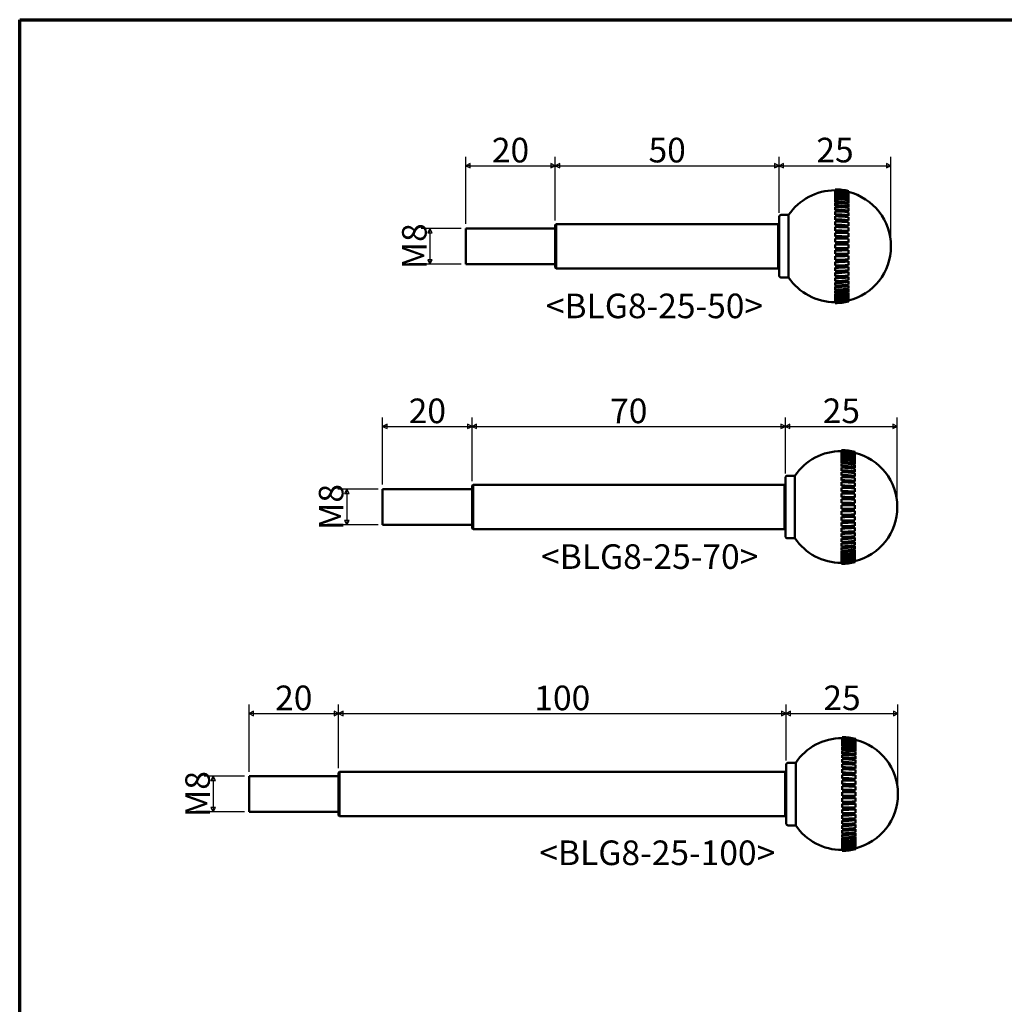
# Model space of a CAD drawing. Units: millimetres. Extents: x 5 to 445, y 5 to 445.
# Drawn here: x 5 to 225, y 225 to 445 of the extents above; entities that cross this region are included whole.
import ezdxf

# ---------------------------------------------------------------- set-up
doc = ezdxf.new("R2010")
doc.units = ezdxf.units.MM
for name, color, linetype, lineweight in [('경계(ISO)', 7, 'Continuous', 70), ('기호(ISO)', 1, 'Continuous', 25), ('외형선(ISO)', 7, 'Continuous', 50), ('치수(ISO)', 1, 'Continuous', 25)]:
    doc.layers.add(name, color=color, linetype=linetype, lineweight=lineweight)
doc.styles.add('주 텍스트 (ISO)', font='NanumGothic.ttf')
doc.dimstyles.new('기본값 (ISO)', dxfattribs={"dimtxt": 5.5, "dimasz": 1, "dimexe": 2, "dimexo": 1, "dimgap": 0.5, "dimtad": 1, "dimrnd": 1e-08, "dimdsep": 46, "dimtxsty": '주 텍스트 (ISO)', "dimblk": 'Filled-1', "dimcen": 0.09, "dimdle": 10, "dimclrd": 7, "dimclre": 7, "dimclrt": 7, "dimazin": 2, "dimtfac": 0.454545, "dimtmove": 0, "dimatfit": 3, "dimfxl": 1, "dimtolj": 1, "dimlwd": -1, "dimlwe": -1, "dimarcsym": 0})

# ---------------------------------------------------------------- blocks, each defined once
blk = doc.blocks.new('경계 용지5-a3')
at = {"layer": '경계(ISO)'}
for p, q in [((5, 445), (445, 445)), ((5, 5), (5, 445))]:
    blk.add_line(p, q, dxfattribs=at)
blk = doc.blocks.new('Filled-1')
at = {"color": 0}
for p, q in [((0, 0), (-1, 0.5)), ((-1, 0.5), (-1, -0.5)), ((-1, 0), (0, 0)), ((-1, -0.5), (0, 0))]:
    blk.add_line(p, q, dxfattribs=at)
at = {"color": 0, "flags": 128}
blk.add_lwpolyline([(-1, -0.5), (0, 0), (-1, 0.5), (-1, -0.5)], dxfattribs=at)
at = {"color": 0}
blk.add_solid([(-1, -0.5), (0, 0), (-1, 0.5), (-1, -0.5)], dxfattribs=at)
blk = doc.blocks.new('*D7')
at = {"layer": 'Defpoints', "color": 0}
for p in [(199.67, 412.38), (174.67, 400.88), (199.67, 394.38)]:
    blk.add_point(p, dxfattribs=at)
at = {"layer": '치수(ISO)', "color": 7}
for p, q in [((174.67, 401.88), (174.67, 414.38)), ((199.67, 395.38), (199.67, 414.38)), ((175.67, 412.38), (198.67, 412.38))]:
    blk.add_line(p, q, dxfattribs=at)
at = {"layer": '치수(ISO)', "color": 7, "rotation": 180}
blk.add_blockref('Filled-1', (174.67, 412.38), dxfattribs=at)
at = {"layer": '치수(ISO)', "color": 7}
blk.add_blockref('Filled-1', (199.67, 412.38), dxfattribs=at)
at = {"layer": '치수(ISO)', "color": 7, "insert": (187.17, 415.87), "char_height": 5.5, "attachment_point": 5, "style": '주 텍스트 (ISO)'}
blk.add_mtext('\\A1;25', dxfattribs=at)
blk = doc.blocks.new('*D8')
at = {"layer": 'Defpoints', "color": 0}
for p in [(174.67, 412.38), (174.67, 400.88), (124.67, 399.15)]:
    blk.add_point(p, dxfattribs=at)
at = {"layer": '치수(ISO)', "color": 7}
for p, q in [((124.67, 400.15), (124.67, 414.38)), ((174.67, 401.88), (174.67, 414.38)), ((125.67, 412.38), (173.67, 412.38))]:
    blk.add_line(p, q, dxfattribs=at)
at = {"layer": '치수(ISO)', "color": 7, "rotation": 180}
blk.add_blockref('Filled-1', (124.67, 412.38), dxfattribs=at)
at = {"layer": '치수(ISO)', "color": 7}
blk.add_blockref('Filled-1', (174.67, 412.38), dxfattribs=at)
at = {"layer": '치수(ISO)', "color": 7, "insert": (149.67, 415.86), "char_height": 5.5, "attachment_point": 5, "style": '주 텍스트 (ISO)'}
blk.add_mtext('\\A1;50', dxfattribs=at)
blk = doc.blocks.new('*D9')
at = {"layer": 'Defpoints', "color": 0}
for p in [(124.67, 412.38), (104.67, 398.38), (124.67, 399.15)]:
    blk.add_point(p, dxfattribs=at)
at = {"layer": '치수(ISO)', "color": 7}
for p, q in [((104.67, 399.38), (104.67, 414.38)), ((124.67, 400.15), (124.67, 414.38)), ((105.67, 412.38), (123.67, 412.38))]:
    blk.add_line(p, q, dxfattribs=at)
at = {"layer": '치수(ISO)', "color": 7, "rotation": 180}
blk.add_blockref('Filled-1', (104.67, 412.38), dxfattribs=at)
at = {"layer": '치수(ISO)', "color": 7}
blk.add_blockref('Filled-1', (124.67, 412.38), dxfattribs=at)
at = {"layer": '치수(ISO)', "color": 7, "insert": (114.67, 415.86), "char_height": 5.5, "attachment_point": 5, "style": '주 텍스트 (ISO)'}
blk.add_mtext('\\A1;20', dxfattribs=at)
blk = doc.blocks.new('*D10')
at = {"layer": 'Defpoints', "color": 0}
for p in [(201.09, 354.12), (176.09, 342.62), (201.09, 336.12)]:
    blk.add_point(p, dxfattribs=at)
at = {"layer": '치수(ISO)', "color": 7}
for p, q in [((176.09, 343.62), (176.09, 356.12)), ((201.09, 337.12), (201.09, 356.12)), ((177.09, 354.12), (200.09, 354.12))]:
    blk.add_line(p, q, dxfattribs=at)
at = {"layer": '치수(ISO)', "color": 7, "rotation": 180}
blk.add_blockref('Filled-1', (176.09, 354.12), dxfattribs=at)
at = {"layer": '치수(ISO)', "color": 7}
blk.add_blockref('Filled-1', (201.09, 354.12), dxfattribs=at)
at = {"layer": '치수(ISO)', "color": 7, "insert": (188.59, 357.61), "char_height": 5.5, "attachment_point": 5, "style": '주 텍스트 (ISO)'}
blk.add_mtext('\\A1;25', dxfattribs=at)
blk = doc.blocks.new('*D11')
at = {"layer": 'Defpoints', "color": 0}
for p in [(176.09, 354.12), (176.09, 342.62), (106.09, 340.89)]:
    blk.add_point(p, dxfattribs=at)
at = {"layer": '치수(ISO)', "color": 7}
for p, q in [((106.09, 341.89), (106.09, 356.12)), ((176.09, 343.62), (176.09, 356.12)), ((107.09, 354.12), (175.09, 354.12))]:
    blk.add_line(p, q, dxfattribs=at)
at = {"layer": '치수(ISO)', "color": 7, "rotation": 180}
blk.add_blockref('Filled-1', (106.09, 354.12), dxfattribs=at)
at = {"layer": '치수(ISO)', "color": 7}
blk.add_blockref('Filled-1', (176.09, 354.12), dxfattribs=at)
at = {"layer": '치수(ISO)', "color": 7, "insert": (141.09, 357.59), "char_height": 5.5, "attachment_point": 5, "style": '주 텍스트 (ISO)'}
blk.add_mtext('\\A1;70', dxfattribs=at)
blk = doc.blocks.new('*D12')
at = {"layer": 'Defpoints', "color": 0}
for p in [(106.09, 354.12), (86.09, 340.12), (106.09, 340.89)]:
    blk.add_point(p, dxfattribs=at)
at = {"layer": '치수(ISO)', "color": 7}
for p, q in [((86.09, 341.12), (86.09, 356.12)), ((106.09, 341.89), (106.09, 356.12)), ((87.09, 354.12), (105.09, 354.12))]:
    blk.add_line(p, q, dxfattribs=at)
at = {"layer": '치수(ISO)', "color": 7, "rotation": 180}
blk.add_blockref('Filled-1', (86.09, 354.12), dxfattribs=at)
at = {"layer": '치수(ISO)', "color": 7}
blk.add_blockref('Filled-1', (106.09, 354.12), dxfattribs=at)
at = {"layer": '치수(ISO)', "color": 7, "insert": (96.09, 357.6), "char_height": 5.5, "attachment_point": 5, "style": '주 텍스트 (ISO)'}
blk.add_mtext('\\A1;20', dxfattribs=at)
blk = doc.blocks.new('*D13')
at = {"layer": 'Defpoints', "color": 0}
for p in [(201.24, 289.98), (176.24, 278.48), (201.24, 271.98)]:
    blk.add_point(p, dxfattribs=at)
at = {"layer": '치수(ISO)', "color": 7}
for p, q in [((176.24, 279.48), (176.24, 291.98)), ((201.24, 272.98), (201.24, 291.98)), ((177.24, 289.98), (200.24, 289.98))]:
    blk.add_line(p, q, dxfattribs=at)
at = {"layer": '치수(ISO)', "color": 7, "rotation": 180}
blk.add_blockref('Filled-1', (176.24, 289.98), dxfattribs=at)
at = {"layer": '치수(ISO)', "color": 7}
blk.add_blockref('Filled-1', (201.24, 289.98), dxfattribs=at)
at = {"layer": '치수(ISO)', "color": 7, "insert": (188.74, 293.48), "char_height": 5.5, "attachment_point": 5, "style": '주 텍스트 (ISO)'}
blk.add_mtext('\\A1;25', dxfattribs=at)
blk = doc.blocks.new('*D14')
at = {"layer": 'Defpoints', "color": 0}
for p in [(176.24, 289.98), (176.24, 278.48), (76.24, 276.75)]:
    blk.add_point(p, dxfattribs=at)
at = {"layer": '치수(ISO)', "color": 7}
for p, q in [((76.24, 277.75), (76.24, 291.98)), ((176.24, 279.48), (176.24, 291.98)), ((77.24, 289.98), (175.24, 289.98))]:
    blk.add_line(p, q, dxfattribs=at)
at = {"layer": '치수(ISO)', "color": 7, "rotation": 180}
blk.add_blockref('Filled-1', (76.24, 289.98), dxfattribs=at)
at = {"layer": '치수(ISO)', "color": 7}
blk.add_blockref('Filled-1', (176.24, 289.98), dxfattribs=at)
at = {"layer": '치수(ISO)', "color": 7, "insert": (126.24, 293.46), "char_height": 5.5, "attachment_point": 5, "style": '주 텍스트 (ISO)'}
blk.add_mtext('\\A1;100', dxfattribs=at)
blk = doc.blocks.new('*D15')
at = {"layer": 'Defpoints', "color": 0}
for p in [(76.24, 289.98), (56.24, 275.98), (76.24, 276.75)]:
    blk.add_point(p, dxfattribs=at)
at = {"layer": '치수(ISO)', "color": 7}
for p, q in [((56.24, 276.98), (56.24, 291.98)), ((76.24, 277.75), (76.24, 291.98)), ((57.24, 289.98), (75.24, 289.98))]:
    blk.add_line(p, q, dxfattribs=at)
at = {"layer": '치수(ISO)', "color": 7, "rotation": 180}
blk.add_blockref('Filled-1', (56.24, 289.98), dxfattribs=at)
at = {"layer": '치수(ISO)', "color": 7}
blk.add_blockref('Filled-1', (76.24, 289.98), dxfattribs=at)
at = {"layer": '치수(ISO)', "color": 7, "insert": (66.24, 293.47), "char_height": 5.5, "attachment_point": 5, "style": '주 텍스트 (ISO)'}
blk.add_mtext('\\A1;20', dxfattribs=at)
blk = doc.blocks.new('*D34')
at = {"layer": 'Defpoints', "color": 0}
for p in [(104.67, 398.38), (96.67, 390.38), (104.67, 390.38)]:
    blk.add_point(p, dxfattribs=at)
at = {"layer": '치수(ISO)', "color": 7}
for p, q in [((103.67, 398.38), (94.67, 398.38)), ((96.67, 397.38), (96.67, 391.38)), ((103.67, 390.38), (94.67, 390.38))]:
    blk.add_line(p, q, dxfattribs=at)
for p, rotation in [((96.67, 398.38), 90), ((96.67, 390.38), 270)]:
    blk.add_blockref('Filled-1', p, dxfattribs=dict(at, rotation=rotation))
at = {"layer": '치수(ISO)', "color": 7, "insert": (93.18, 394.38), "char_height": 5.5, "attachment_point": 5, "rotation": 90, "style": '주 텍스트 (ISO)'}
blk.add_mtext('\\A1;M8', dxfattribs=at)
blk = doc.blocks.new('*D35')
at = {"layer": 'Defpoints', "color": 0}
for p in [(86.09, 340.12), (78.09, 332.12), (86.09, 332.12)]:
    blk.add_point(p, dxfattribs=at)
at = {"layer": '치수(ISO)', "color": 7}
for p, q in [((85.09, 340.12), (76.09, 340.12)), ((78.09, 339.12), (78.09, 333.12)), ((85.09, 332.12), (76.09, 332.12))]:
    blk.add_line(p, q, dxfattribs=at)
for p, rotation in [((78.09, 340.12), 90), ((78.09, 332.12), 270)]:
    blk.add_blockref('Filled-1', p, dxfattribs=dict(at, rotation=rotation))
at = {"layer": '치수(ISO)', "color": 7, "insert": (74.59, 336.12), "char_height": 5.5, "attachment_point": 5, "rotation": 90, "style": '주 텍스트 (ISO)'}
blk.add_mtext('\\A1;M8', dxfattribs=at)
blk = doc.blocks.new('*D36')
at = {"layer": 'Defpoints', "color": 0}
for p in [(56.24, 275.98), (48.24, 267.98), (56.24, 267.98)]:
    blk.add_point(p, dxfattribs=at)
at = {"layer": '치수(ISO)', "color": 7}
for p, q in [((55.24, 275.98), (46.24, 275.98)), ((48.24, 274.98), (48.24, 268.98)), ((55.24, 267.98), (46.24, 267.98))]:
    blk.add_line(p, q, dxfattribs=at)
for p, rotation in [((48.24, 275.98), 90), ((48.24, 267.98), 270)]:
    blk.add_blockref('Filled-1', p, dxfattribs=dict(at, rotation=rotation))
at = {"layer": '치수(ISO)', "color": 7, "insert": (44.75, 271.98), "char_height": 5.5, "attachment_point": 5, "rotation": 90, "style": '주 텍스트 (ISO)'}
blk.add_mtext('\\A1;M8', dxfattribs=at)

msp = doc.modelspace()

# ---------------------------------------------------------------- linework, layer by layer
at = {"layer": '외형선(ISO)'}
for p, q in [((187.173, 407.071), (187.173, 407.078)), ((187.173, 407.071), (187.173, 407.044)), ((187.173, 406.96), (187.173, 407.044)), ((187.173, 406.96), (187.173, 406.877)), ((187.173, 406.711), (187.173, 406.877)), ((187.173, 406.711), (187.173, 406.574)), ((187.173, 406.327), (187.173, 406.574)), ((187.173, 406.327), (187.173, 406.137)), ((187.173, 405.811), (187.173, 406.137)), ((187.173, 405.811), (187.173, 405.629)), ((187.173, 405.171), (187.173, 405.571)), ((187.173, 405.171), (187.173, 404.998)), ((187.173, 404.412), (187.173, 404.882)), ((190.173, 406.718), (190.173, 406.712)), ((190.173, 406.712), (190.173, 406.686)), ((190.173, 406.686), (190.173, 406.602)), ((190.173, 406.602), (190.173, 406.526)), ((190.173, 406.526), (190.173, 406.359)), ((190.173, 406.359), (190.173, 406.232)), ((190.173, 406.232), (190.173, 405.985)), ((190.173, 405.985), (190.173, 405.808)), ((190.173, 405.808), (190.173, 405.483)), ((190.173, 405.483), (190.173, 405.295)), ((190.173, 405.259), (190.173, 404.859)), ((190.173, 404.859), (190.173, 404.681)), ((187.173, 404.412), (187.173, 404.25)), ((187.173, 403.543), (187.173, 404.079)), ((187.173, 403.543), (187.173, 403.395)), ((187.173, 402.574), (187.173, 403.169)), ((190.173, 404.591), (190.173, 404.121)), ((190.173, 404.121), (190.173, 403.954)), ((190.173, 403.811), (190.173, 403.276)), ((190.173, 403.276), (190.173, 403.123)), ((190.173, 402.928), (190.173, 402.334)), ((174.673, 387.878), (174.673, 400.878)), ((176.817, 401.378), (175.173, 401.378)), ((176.817, 401.378), (176.817, 387.378)), ((187.173, 402.574), (187.173, 402.44)), ((187.173, 401.515), (187.173, 402.163)), ((187.173, 401.515), (187.173, 401.398)), ((187.173, 400.378), (187.173, 401.071)), ((190.173, 402.334), (190.173, 402.196)), ((190.173, 401.951), (190.173, 401.304)), ((190.173, 401.304), (190.173, 401.183)), ((190.173, 400.891), (190.173, 400.198)), ((104.673, 390.378), (104.673, 398.378)), ((104.673, 398.378), (124.673, 398.378)), ((124.673, 399.148), (124.873, 399.348)), ((124.673, 389.608), (124.673, 399.148)), ((124.873, 399.348), (124.873, 389.408)), ((124.873, 399.348), (174.473, 399.348)), ((174.473, 389.408), (174.473, 399.348)), ((174.673, 399.148), (174.473, 399.348)), ((187.173, 400.378), (187.173, 400.278)), ((187.173, 399.175), (187.173, 399.906)), ((187.173, 399.175), (187.173, 399.094)), ((187.173, 397.92), (187.173, 398.681)), ((190.173, 400.198), (190.173, 400.095)), ((190.173, 399.76), (190.173, 399.029)), ((190.173, 399.029), (190.173, 398.945)), ((190.173, 398.57), (190.173, 397.809)), ((187.173, 397.92), (187.173, 397.858)), ((187.173, 396.626), (187.173, 397.408)), ((187.173, 396.626), (187.173, 396.584)), ((187.173, 395.307), (187.173, 396.102)), ((190.173, 397.809), (190.173, 397.745)), ((190.173, 397.333), (190.173, 396.551)), ((190.173, 396.551), (190.173, 396.508)), ((190.173, 396.065), (190.173, 395.269)), ((187.173, 395.307), (187.173, 395.286)), ((187.173, 393.978), (187.173, 394.778)), ((187.173, 394.778), (190.173, 394.778)), ((190.173, 393.978), (187.173, 393.978)), ((190.173, 395.269), (190.173, 395.248)), ((190.173, 394.778), (190.173, 393.978)), ((187.173, 393.449), (187.173, 393.47)), ((187.173, 392.653), (187.173, 393.449)), ((187.173, 392.13), (187.173, 392.171)), ((187.173, 391.347), (187.173, 392.13)), ((190.173, 393.486), (190.173, 393.508)), ((190.173, 393.486), (190.173, 392.691)), ((190.173, 392.205), (190.173, 392.247)), ((190.173, 392.205), (190.173, 391.422)), ((104.673, 390.378), (124.673, 390.378)), ((124.673, 389.608), (124.873, 389.408)), ((124.873, 389.408), (174.473, 389.408)), ((174.673, 389.608), (174.473, 389.408)), ((187.173, 390.836), (187.173, 390.897)), ((187.173, 390.075), (187.173, 390.836)), ((187.173, 389.58), (187.173, 389.662)), ((187.173, 388.849), (187.173, 389.58)), ((190.173, 390.947), (190.173, 391.01)), ((190.173, 390.947), (190.173, 390.186)), ((190.173, 389.726), (190.173, 389.81)), ((190.173, 389.726), (190.173, 388.996)), ((176.817, 387.378), (175.173, 387.378)), ((187.173, 388.377), (187.173, 388.477)), ((187.173, 387.685), (187.173, 388.377)), ((187.173, 387.24), (187.173, 387.358)), ((187.173, 386.593), (187.173, 387.24)), ((190.173, 388.557), (190.173, 388.66)), ((190.173, 388.557), (190.173, 387.864)), ((190.173, 387.452), (190.173, 387.573)), ((190.173, 387.452), (190.173, 386.804)), ((187.173, 386.181), (187.173, 386.315)), ((187.173, 385.587), (187.173, 386.181)), ((187.173, 385.212), (187.173, 385.361)), ((187.173, 384.677), (187.173, 385.212)), ((190.173, 386.422), (190.173, 386.56)), ((190.173, 386.422), (190.173, 385.827)), ((190.173, 385.479), (190.173, 385.633)), ((190.173, 385.479), (190.173, 384.944)), ((187.173, 384.343), (187.173, 384.505)), ((187.173, 383.873), (187.173, 384.343)), ((187.173, 383.585), (187.173, 383.758)), ((187.173, 383.185), (187.173, 383.585)), ((187.173, 382.944), (187.173, 383.127)), ((187.173, 382.619), (187.173, 382.944)), ((190.173, 384.634), (190.173, 384.801)), ((190.173, 384.634), (190.173, 384.164)), ((190.173, 383.896), (190.173, 384.075)), ((190.173, 383.896), (190.173, 383.496)), ((190.173, 383.273), (190.173, 383.461)), ((190.173, 383.273), (190.173, 382.947)), ((190.173, 382.771), (190.173, 382.947)), ((187.173, 382.429), (187.173, 382.619)), ((187.173, 382.182), (187.173, 382.429)), ((187.173, 382.045), (187.173, 382.182)), ((187.173, 381.878), (187.173, 382.045)), ((187.173, 381.795), (187.173, 381.878)), ((187.173, 381.712), (187.173, 381.795)), ((187.173, 381.684), (187.173, 381.712)), ((187.173, 381.678), (187.173, 381.684)), ((190.173, 382.771), (190.173, 382.524)), ((190.173, 382.396), (190.173, 382.524)), ((190.173, 382.396), (190.173, 382.23)), ((190.173, 382.153), (190.173, 382.23)), ((190.173, 382.153), (190.173, 382.069)), ((190.173, 382.044), (190.173, 382.069)), ((190.173, 382.044), (190.173, 382.037)), ((188.587, 348.812), (188.587, 348.818)), ((188.587, 348.812), (188.587, 348.784)), ((188.587, 348.701), (188.587, 348.784)), ((188.587, 348.701), (188.587, 348.618)), ((188.587, 348.451), (188.587, 348.618)), ((188.587, 348.451), (188.587, 348.314)), ((188.587, 348.067), (188.587, 348.314)), ((188.587, 348.067), (188.587, 347.877)), ((188.587, 347.552), (188.587, 347.877)), ((191.587, 348.459), (191.587, 348.452)), ((191.587, 348.452), (191.587, 348.427)), ((191.587, 348.427), (191.587, 348.343)), ((191.587, 348.343), (191.587, 348.266)), ((191.587, 348.266), (191.587, 348.1)), ((191.587, 348.1), (191.587, 347.972)), ((191.587, 347.972), (191.587, 347.725)), ((191.587, 347.725), (191.587, 347.549)), ((188.587, 347.552), (188.587, 347.369)), ((188.587, 346.911), (188.587, 347.311)), ((188.587, 346.911), (188.587, 346.738)), ((188.587, 346.153), (188.587, 346.623)), ((188.587, 346.153), (188.587, 345.991)), ((188.587, 345.284), (188.587, 345.819)), ((191.587, 347.549), (191.587, 347.223)), ((191.587, 347.223), (191.587, 347.035)), ((191.587, 347), (191.587, 346.6)), ((191.587, 346.6), (191.587, 346.421)), ((191.587, 346.332), (191.587, 345.862)), ((191.587, 345.862), (191.587, 345.695)), ((191.587, 345.552), (191.587, 345.017)), ((188.587, 345.284), (188.587, 345.135)), ((188.587, 344.315), (188.587, 344.909)), ((188.587, 344.315), (188.587, 344.181)), ((188.587, 343.256), (188.587, 343.903)), ((188.587, 343.256), (188.587, 343.138)), ((191.587, 345.017), (191.587, 344.863)), ((191.587, 344.669), (191.587, 344.074)), ((191.587, 344.074), (191.587, 343.936)), ((191.587, 343.692), (191.587, 343.044)), ((106.087, 340.888), (106.287, 341.088)), ((106.287, 341.088), (106.287, 331.148)), ((106.287, 341.088), (175.887, 341.088)), ((175.887, 331.148), (175.887, 341.088)), ((176.087, 340.888), (175.887, 341.088)), ((176.087, 329.618), (176.087, 342.618)), ((178.231, 343.118), (176.587, 343.118)), ((178.231, 343.118), (178.231, 329.118)), ((188.587, 342.119), (188.587, 342.811)), ((188.587, 342.119), (188.587, 342.019)), ((188.587, 340.916), (188.587, 341.647)), ((191.587, 343.044), (191.587, 342.923)), ((191.587, 342.632), (191.587, 341.939)), ((191.587, 341.939), (191.587, 341.836)), ((191.587, 341.5), (191.587, 340.77)), ((86.087, 332.118), (86.087, 340.118)), ((86.087, 340.118), (106.087, 340.118)), ((106.087, 331.348), (106.087, 340.888)), ((188.587, 340.916), (188.587, 340.834)), ((188.587, 339.66), (188.587, 340.421)), ((188.587, 339.66), (188.587, 339.599)), ((188.587, 338.366), (188.587, 339.149)), ((191.587, 340.77), (191.587, 340.686)), ((191.587, 340.31), (191.587, 339.549)), ((191.587, 339.549), (191.587, 339.486)), ((191.587, 339.074), (191.587, 338.291)), ((188.587, 338.366), (188.587, 338.325)), ((188.587, 337.047), (188.587, 337.843)), ((188.587, 337.047), (188.587, 337.026)), ((191.587, 338.291), (191.587, 338.249)), ((191.587, 337.805), (191.587, 337.01)), ((191.587, 337.01), (191.587, 336.988)), ((188.587, 335.718), (188.587, 336.518)), ((188.587, 336.518), (191.587, 336.518)), ((191.587, 335.718), (188.587, 335.718)), ((188.587, 335.189), (188.587, 335.21)), ((188.587, 334.394), (188.587, 335.189)), ((191.587, 336.518), (191.587, 335.718)), ((191.587, 335.227), (191.587, 335.248)), ((191.587, 335.227), (191.587, 334.431)), ((188.587, 333.87), (188.587, 333.912)), ((188.587, 333.088), (188.587, 333.87)), ((188.587, 332.576), (188.587, 332.638)), ((188.587, 331.815), (188.587, 332.576)), ((191.587, 333.945), (191.587, 333.988)), ((191.587, 333.945), (191.587, 333.163)), ((191.587, 332.687), (191.587, 332.751)), ((191.587, 332.687), (191.587, 331.926)), ((86.087, 332.118), (106.087, 332.118)), ((106.087, 331.348), (106.287, 331.148)), ((106.287, 331.148), (175.887, 331.148)), ((176.087, 331.348), (175.887, 331.148)), ((188.587, 331.321), (188.587, 331.402)), ((188.587, 330.59), (188.587, 331.321)), ((188.587, 330.118), (188.587, 330.218)), ((188.587, 329.425), (188.587, 330.118)), ((191.587, 331.467), (191.587, 331.551)), ((191.587, 331.467), (191.587, 330.736)), ((191.587, 330.298), (191.587, 330.401)), ((191.587, 330.298), (191.587, 329.605)), ((178.231, 329.118), (176.587, 329.118)), ((188.587, 328.981), (188.587, 329.098)), ((188.587, 328.333), (188.587, 328.981)), ((188.587, 327.922), (188.587, 328.056)), ((188.587, 327.327), (188.587, 327.922)), ((191.587, 329.192), (191.587, 329.313)), ((191.587, 329.192), (191.587, 328.545)), ((191.587, 328.162), (191.587, 328.3)), ((191.587, 328.162), (191.587, 327.568)), ((188.587, 326.953), (188.587, 327.101)), ((188.587, 326.417), (188.587, 326.953)), ((188.587, 326.084), (188.587, 326.246)), ((188.587, 325.614), (188.587, 326.084)), ((191.587, 327.22), (191.587, 327.373)), ((191.587, 327.22), (191.587, 326.685)), ((191.587, 326.375), (191.587, 326.542)), ((191.587, 326.375), (191.587, 325.905)), ((191.587, 325.637), (191.587, 325.815)), ((191.587, 325.637), (191.587, 325.237)), ((188.587, 325.325), (188.587, 325.498)), ((188.587, 324.925), (188.587, 325.325)), ((188.587, 324.685), (188.587, 324.867)), ((188.587, 324.359), (188.587, 324.685)), ((188.587, 324.169), (188.587, 324.359)), ((188.587, 323.922), (188.587, 324.169)), ((188.587, 323.785), (188.587, 323.922)), ((188.587, 323.619), (188.587, 323.785)), ((188.587, 323.536), (188.587, 323.619)), ((188.587, 323.452), (188.587, 323.536)), ((188.587, 323.425), (188.587, 323.452)), ((188.587, 323.418), (188.587, 323.425)), ((191.587, 325.013), (191.587, 325.201)), ((191.587, 325.013), (191.587, 324.688)), ((191.587, 324.511), (191.587, 324.688)), ((191.587, 324.511), (191.587, 324.264)), ((191.587, 324.137), (191.587, 324.264)), ((191.587, 324.137), (191.587, 323.971)), ((191.587, 323.894), (191.587, 323.971)), ((191.587, 323.894), (191.587, 323.81)), ((191.587, 323.784), (191.587, 323.81)), ((191.587, 323.784), (191.587, 323.778)), ((188.739, 284.678), (188.739, 284.685)), ((188.739, 284.678), (188.739, 284.651)), ((188.739, 284.567), (188.739, 284.651)), ((188.739, 284.567), (188.739, 284.484)), ((188.739, 284.318), (188.739, 284.484)), ((188.739, 284.318), (188.739, 284.181)), ((188.739, 283.933), (188.739, 284.181)), ((188.739, 283.933), (188.739, 283.744)), ((191.739, 284.325), (191.739, 284.319)), ((191.739, 284.319), (191.739, 284.293)), ((191.739, 284.293), (191.739, 284.209)), ((191.739, 284.209), (191.739, 284.132)), ((191.739, 284.132), (191.739, 283.966)), ((191.739, 283.966), (191.739, 283.839)), ((191.739, 283.839), (191.739, 283.591)), ((188.739, 283.418), (188.739, 283.744)), ((188.739, 283.418), (188.739, 283.235)), ((188.739, 282.778), (188.739, 283.178)), ((188.739, 282.778), (188.739, 282.604)), ((188.739, 282.019), (188.739, 282.489)), ((188.739, 282.019), (188.739, 281.857)), ((188.739, 281.15), (188.739, 281.686)), ((191.739, 283.591), (191.739, 283.415)), ((191.739, 283.415), (191.739, 283.09)), ((191.739, 283.09), (191.739, 282.901)), ((191.739, 282.866), (191.739, 282.466)), ((191.739, 282.466), (191.739, 282.288)), ((191.739, 282.198), (191.739, 281.728)), ((191.739, 281.728), (191.739, 281.561)), ((188.739, 281.15), (188.739, 281.002)), ((188.739, 280.181), (188.739, 280.776)), ((188.739, 280.181), (188.739, 280.047)), ((188.739, 279.122), (188.739, 279.769)), ((191.739, 281.418), (191.739, 280.883)), ((191.739, 280.883), (191.739, 280.73)), ((191.739, 280.535), (191.739, 279.941)), ((191.739, 279.941), (191.739, 279.803)), ((191.739, 279.558), (191.739, 278.911)), ((176.239, 265.485), (176.239, 278.485)), ((178.383, 278.985), (176.739, 278.985)), ((178.383, 278.985), (178.383, 264.985)), ((188.739, 279.122), (188.739, 279.005)), ((188.739, 277.985), (188.739, 278.678)), ((188.739, 277.985), (188.739, 277.885)), ((188.739, 276.782), (188.739, 277.513)), ((191.739, 278.911), (191.739, 278.79)), ((191.739, 278.498), (191.739, 277.805)), ((191.739, 277.805), (191.739, 277.702)), ((191.739, 277.367), (191.739, 276.636)), ((56.239, 267.985), (56.239, 275.985)), ((56.239, 275.985), (76.239, 275.985)), ((76.239, 276.755), (76.439, 276.955)), ((76.239, 267.215), (76.239, 276.755)), ((76.439, 276.955), (76.439, 267.015)), ((76.439, 276.955), (176.039, 276.955)), ((176.039, 267.015), (176.039, 276.955)), ((176.239, 276.755), (176.039, 276.955)), ((188.739, 276.782), (188.739, 276.701)), ((188.739, 275.527), (188.739, 276.288)), ((188.739, 275.527), (188.739, 275.465)), ((188.739, 274.233), (188.739, 275.015)), ((191.739, 276.636), (191.739, 276.552)), ((191.739, 276.177), (191.739, 275.416)), ((191.739, 275.416), (191.739, 275.352)), ((188.739, 274.233), (188.739, 274.191)), ((188.739, 272.914), (188.739, 273.709)), ((188.739, 272.914), (188.739, 272.893)), ((191.739, 274.94), (191.739, 274.158)), ((191.739, 274.158), (191.739, 274.115)), ((191.739, 273.672), (191.739, 272.876)), ((191.739, 272.876), (191.739, 272.855)), ((188.739, 271.585), (188.739, 272.385)), ((188.739, 272.385), (191.739, 272.385)), ((191.739, 271.585), (188.739, 271.585)), ((188.739, 271.056), (188.739, 271.077)), ((188.739, 270.26), (188.739, 271.056)), ((191.739, 272.385), (191.739, 271.585)), ((191.739, 271.093), (191.739, 271.115)), ((191.739, 271.093), (191.739, 270.298)), ((188.739, 269.737), (188.739, 269.778)), ((188.739, 268.954), (188.739, 269.737)), ((188.739, 268.442), (188.739, 268.504)), ((188.739, 267.682), (188.739, 268.442)), ((191.739, 269.811), (191.739, 269.854)), ((191.739, 269.811), (191.739, 269.029)), ((191.739, 268.554), (191.739, 268.617)), ((191.739, 268.554), (191.739, 267.793)), ((56.239, 267.985), (76.239, 267.985)), ((76.239, 267.215), (76.439, 267.015)), ((76.439, 267.015), (176.039, 267.015)), ((176.239, 267.215), (176.039, 267.015)), ((188.739, 267.187), (188.739, 267.268)), ((188.739, 266.456), (188.739, 267.187)), ((191.739, 267.333), (191.739, 267.417)), ((191.739, 267.333), (191.739, 266.602)), ((191.739, 266.164), (191.739, 266.267)), ((178.383, 264.985), (176.739, 264.985)), ((188.739, 265.984), (188.739, 266.084)), ((188.739, 265.291), (188.739, 265.984)), ((188.739, 264.847), (188.739, 264.965)), ((188.739, 264.2), (188.739, 264.847)), ((191.739, 266.164), (191.739, 265.471)), ((191.739, 265.058), (191.739, 265.18)), ((191.739, 265.058), (191.739, 264.411)), ((191.739, 264.029), (191.739, 264.167)), ((191.739, 264.029), (191.739, 263.434)), ((188.739, 263.788), (188.739, 263.922)), ((188.739, 263.194), (188.739, 263.788)), ((188.739, 262.819), (188.739, 262.968)), ((188.739, 262.284), (188.739, 262.819)), ((188.739, 261.95), (188.739, 262.112)), ((188.739, 261.48), (188.739, 261.95)), ((191.739, 263.086), (191.739, 263.239)), ((191.739, 263.086), (191.739, 262.551)), ((191.739, 262.241), (191.739, 262.408)), ((191.739, 262.241), (191.739, 261.771)), ((188.739, 261.192), (188.739, 261.365)), ((188.739, 260.792), (188.739, 261.192)), ((188.739, 260.551), (188.739, 260.734)), ((188.739, 260.226), (188.739, 260.551)), ((188.739, 260.036), (188.739, 260.226)), ((188.739, 259.789), (188.739, 260.036)), ((188.739, 259.651), (188.739, 259.789)), ((188.739, 259.485), (188.739, 259.651)), ((191.739, 261.503), (191.739, 261.681)), ((191.739, 261.503), (191.739, 261.103)), ((191.739, 260.88), (191.739, 261.068)), ((191.739, 260.88), (191.739, 260.554)), ((191.739, 260.378), (191.739, 260.554)), ((191.739, 260.378), (191.739, 260.131)), ((191.739, 260.003), (191.739, 260.131)), ((191.739, 260.003), (191.739, 259.837)), ((191.739, 259.76), (191.739, 259.837)), ((191.739, 259.76), (191.739, 259.676)), ((191.739, 259.651), (191.739, 259.676)), ((191.739, 259.651), (191.739, 259.644)), ((188.739, 259.402), (188.739, 259.485)), ((188.739, 259.319), (188.739, 259.402)), ((188.739, 259.291), (188.739, 259.319)), ((188.739, 259.285), (188.739, 259.291))]:
    msp.add_line(p, q, dxfattribs=at)
for centre, radius, start, end in [((187.173, 394.378), 12.7, 76.33642, 90), ((187.173, 394.378), 12.694, 76.32951, 90), ((187.173, 394.378), 12.5, 90, 145.9442), ((187.173, 394.378), 12.5, 283.88654, 76.11346), ((175.173, 400.878), 0.5, 90, 180), ((175.173, 387.878), 0.5, 180, 270), ((187.173, 394.378), 12.5, 214.0558, 270), ((187.173, 394.378), 12.694, 270, 283.67049), ((187.173, 394.378), 12.7, 270, 283.66358), ((188.587, 336.118), 12.5, 90, 145.9442), ((188.587, 336.118), 12.7, 76.33642, 90), ((188.587, 336.118), 12.694, 76.32951, 90), ((188.587, 336.118), 12.5, 283.88654, 76.11346), ((176.587, 342.618), 0.5, 90, 180), ((176.587, 329.618), 0.5, 180, 270), ((188.587, 336.118), 12.5, 214.0558, 270), ((188.587, 336.118), 12.694, 270, 283.67049), ((188.587, 336.118), 12.7, 270, 283.66358), ((188.739, 271.985), 12.5, 90, 145.9442), ((188.739, 271.985), 12.7, 76.33642, 90), ((188.739, 271.985), 12.694, 76.32951, 90), ((188.739, 271.985), 12.5, 283.88654, 76.11346), ((176.739, 278.485), 0.5, 90, 180), ((176.739, 265.485), 0.5, 180, 270), ((188.739, 271.985), 12.5, 214.0558, 270), ((188.739, 271.985), 12.694, 270, 283.67049), ((188.739, 271.985), 12.7, 270, 283.66358)]:
    msp.add_arc(centre, radius, start, end, dxfattribs=at)
for centre, major_axis, ratio, start_param, end_param in [((187.173, 394.42), (-12.694, 0), 0.9945219, 4.4737939, 4.712389), ((187.173, 394.336), (12.694, 0), 0.9945219, 1.3322013, 1.5707963), ((187.173, 394.461), (-12.694, 0), 0.9781476, 4.4737939, 4.712389), ((187.173, 394.295), (12.694, 0), 0.9781476, 1.3322013, 1.5707963), ((187.173, 394.501), (-12.694, 0), 0.9510565, 4.4737939, 4.712389), ((187.173, 394.254), (12.694, 0), 0.9510565, 1.3322013, 1.5707963), ((187.173, 394.54), (-12.694, 0), 0.9135455, 4.4737939, 4.712389), ((187.173, 394.215), (12.694, 0), 0.9135455, 1.3322013, 1.5707963), ((187.173, 394.215), (-12.494, 0), 0.9135455, 4.4698965, 4.712389), ((187.173, 394.578), (-12.694, 0), 0.8660254, 4.4737939, 4.712389), ((187.173, 394.178), (12.694, 0), 0.8660254, 1.3322013, 1.5707963), ((187.173, 394.178), (-12.494, 0), 0.8660254, 4.4698965, 4.712389), ((187.173, 394.613), (-12.694, 0), 0.809017, 4.4737939, 4.712389), ((187.173, 394.143), (12.694, 0), 0.809017, 1.3322013, 1.5707963), ((187.173, 394.143), (-12.494, 0), 0.809017, 4.4698965, 4.712389), ((187.173, 394.645), (-12.694, 0), 0.7431448, 4.4737939, 4.712389), ((187.173, 394.11), (12.694, 0), 0.7431448, 1.3322013, 1.5707963), ((187.173, 394.11), (-12.494, 0), 0.7431448, 4.4698965, 4.712389), ((187.173, 394.675), (-12.694, 0), 0.6691306, 4.4737939, 4.712389), ((187.173, 394.081), (12.694, 0), 0.6691306, 1.3322013, 1.5707963), ((187.173, 394.081), (-12.494, 0), 0.6691306, 4.4698965, 4.712389), ((187.173, 394.701), (-12.694, 0), 0.5877853, 4.4737939, 4.712389), ((187.173, 394.054), (12.694, 0), 0.5877853, 1.3322013, 1.5707963), ((187.173, 394.054), (-12.494, 0), 0.5877853, 4.4698965, 4.712389), ((187.173, 394.724), (-12.694, 0), 0.5, 4.4737939, 4.712389), ((187.173, 394.031), (12.694, 0), 0.5, 1.3322013, 1.5707963), ((187.173, 394.031), (-12.494, 0), 0.5, 4.4698965, 4.712389), ((187.173, 394.743), (-12.694, 0), 0.4067366, 4.4737939, 4.712389), ((187.173, 394.012), (12.694, 0), 0.4067366, 1.3322013, 1.5707963), ((187.173, 394.012), (-12.494, 0), 0.4067366, 4.4698965, 4.712389), ((187.173, 394.758), (-12.694, 0), 0.309017, 4.4737939, 4.712389), ((187.173, 393.997), (12.694, 0), 0.309017, 1.3322013, 1.5707963), ((187.173, 393.997), (-12.494, 0), 0.309017, 4.4698965, 4.712389), ((187.173, 394.769), (-12.694, 0), 0.2079117, 4.4737939, 4.712389), ((187.173, 393.987), (12.694, 0), 0.2079117, 1.3322013, 1.5707963), ((187.173, 393.987), (-12.494, 0), 0.2079117, 4.4698965, 4.712389), ((187.173, 394.776), (-12.694, 0), 0.1045285, 4.4737939, 4.712389), ((187.173, 393.98), (12.694, 0), 0.1045285, 1.3322013, 1.5707963), ((187.173, 393.98), (-12.494, 0), 0.1045285, 4.4698965, 4.712389), ((187.173, 394.776), (12.494, 0), 0.1045285, 4.712389, 4.9548815), ((187.173, 394.776), (-12.694, 0), 0.1045285, 1.5707963, 1.8093914), ((187.173, 393.98), (12.694, 0), 0.1045285, 4.712389, 4.950984), ((187.173, 394.769), (12.494, 0), 0.2079117, 4.712389, 4.9548815), ((187.173, 394.769), (-12.694, 0), 0.2079117, 1.5707963, 1.8093914), ((187.173, 393.987), (12.694, 0), 0.2079117, 4.712389, 4.950984), ((187.173, 394.758), (12.494, 0), 0.309017, 4.712389, 4.9548815), ((187.173, 394.758), (-12.694, 0), 0.309017, 1.5707963, 1.8093914), ((187.173, 393.997), (12.694, 0), 0.309017, 4.712389, 4.950984), ((187.173, 394.743), (12.494, 0), 0.4067366, 4.712389, 4.9548815), ((187.173, 394.743), (-12.694, 0), 0.4067366, 1.5707963, 1.8093914), ((187.173, 394.012), (12.694, 0), 0.4067366, 4.712389, 4.950984), ((187.173, 394.724), (12.494, 0), 0.5, 4.712389, 4.9548815), ((187.173, 394.724), (-12.694, 0), 0.5, 1.5707963, 1.8093914), ((187.173, 394.031), (12.694, 0), 0.5, 4.712389, 4.950984), ((187.173, 394.701), (12.494, 0), 0.5877853, 4.712389, 4.9548815), ((187.173, 394.701), (-12.694, 0), 0.5877853, 1.5707963, 1.8093914), ((187.173, 394.054), (12.694, 0), 0.5877853, 4.712389, 4.950984), ((187.173, 394.675), (12.494, 0), 0.6691306, 4.712389, 4.9548815), ((187.173, 394.675), (-12.694, 0), 0.6691306, 1.5707963, 1.8093914), ((187.173, 394.081), (12.694, 0), 0.6691306, 4.712389, 4.950984), ((187.173, 394.645), (12.494, 0), 0.7431448, 4.712389, 4.9548815), ((187.173, 394.645), (-12.694, 0), 0.7431448, 1.5707963, 1.8093914), ((187.173, 394.11), (12.694, 0), 0.7431448, 4.712389, 4.950984), ((187.173, 394.613), (12.494, 0), 0.809017, 4.712389, 4.9548815), ((187.173, 394.613), (-12.694, 0), 0.809017, 1.5707963, 1.8093914), ((187.173, 394.143), (12.694, 0), 0.809017, 4.712389, 4.950984), ((187.173, 394.578), (12.494, 0), 0.8660254, 4.712389, 4.9548815), ((187.173, 394.578), (-12.694, 0), 0.8660254, 1.5707963, 1.8093914), ((187.173, 394.178), (12.694, 0), 0.8660254, 4.712389, 4.950984), ((187.173, 394.54), (12.494, 0), 0.9135455, 4.712389, 4.9548815), ((187.173, 394.54), (-12.694, 0), 0.9135455, 1.5707963, 1.8093914), ((187.173, 394.215), (12.694, 0), 0.9135455, 4.712389, 4.950984), ((187.173, 394.501), (-12.694, 0), 0.9510565, 1.5707963, 1.8093914), ((187.173, 394.254), (12.694, 0), 0.9510565, 4.712389, 4.950984), ((187.173, 394.461), (-12.694, 0), 0.9781476, 1.5707963, 1.8093914), ((187.173, 394.295), (12.694, 0), 0.9781476, 4.712389, 4.950984), ((187.173, 394.42), (-12.694, 0), 0.9945219, 1.5707963, 1.8093914), ((187.173, 394.336), (12.694, 0), 0.9945219, 4.712389, 4.950984), ((188.587, 336.16), (-12.694, 0), 0.9945219, 4.4737939, 4.712389), ((188.587, 336.076), (12.694, 0), 0.9945219, 1.3322013, 1.5707963), ((188.587, 336.201), (-12.694, 0), 0.9781476, 4.4737939, 4.712389), ((188.587, 336.035), (12.694, 0), 0.9781476, 1.3322013, 1.5707963), ((188.587, 336.242), (-12.694, 0), 0.9510565, 4.4737939, 4.712389), ((188.587, 335.995), (12.694, 0), 0.9510565, 1.3322013, 1.5707963), ((188.587, 336.281), (-12.694, 0), 0.9135455, 4.4737939, 4.712389), ((188.587, 335.956), (12.694, 0), 0.9135455, 1.3322013, 1.5707963), ((188.587, 335.956), (-12.494, 0), 0.9135455, 4.4698965, 4.712389), ((188.587, 336.318), (-12.694, 0), 0.8660254, 4.4737939, 4.712389), ((188.587, 335.918), (12.694, 0), 0.8660254, 1.3322013, 1.5707963), ((188.587, 335.918), (-12.494, 0), 0.8660254, 4.4698965, 4.712389), ((188.587, 336.353), (-12.694, 0), 0.809017, 4.4737939, 4.712389), ((188.587, 335.883), (12.694, 0), 0.809017, 1.3322013, 1.5707963), ((188.587, 335.883), (-12.494, 0), 0.809017, 4.4698965, 4.712389), ((188.587, 336.386), (-12.694, 0), 0.7431448, 4.4737939, 4.712389), ((188.587, 335.851), (12.694, 0), 0.7431448, 1.3322013, 1.5707963), ((188.587, 335.851), (-12.494, 0), 0.7431448, 4.4698965, 4.712389), ((188.587, 336.415), (-12.694, 0), 0.6691306, 4.4737939, 4.712389), ((188.587, 335.821), (12.694, 0), 0.6691306, 1.3322013, 1.5707963), ((188.587, 335.821), (-12.494, 0), 0.6691306, 4.4698965, 4.712389), ((188.587, 336.442), (-12.694, 0), 0.5877853, 4.4737939, 4.712389), ((188.587, 335.795), (12.694, 0), 0.5877853, 1.3322013, 1.5707963), ((188.587, 335.795), (-12.494, 0), 0.5877853, 4.4698965, 4.712389), ((188.587, 336.465), (-12.694, 0), 0.5, 4.4737939, 4.712389), ((188.587, 335.772), (12.694, 0), 0.5, 1.3322013, 1.5707963), ((188.587, 335.772), (-12.494, 0), 0.5, 4.4698965, 4.712389), ((188.587, 336.484), (-12.694, 0), 0.4067366, 4.4737939, 4.712389), ((188.587, 335.753), (12.694, 0), 0.4067366, 1.3322013, 1.5707963), ((188.587, 335.753), (-12.494, 0), 0.4067366, 4.4698965, 4.712389), ((188.587, 336.499), (-12.694, 0), 0.309017, 4.4737939, 4.712389), ((188.587, 335.738), (12.694, 0), 0.309017, 1.3322013, 1.5707963), ((188.587, 335.738), (-12.494, 0), 0.309017, 4.4698965, 4.712389), ((188.587, 336.509), (-12.694, 0), 0.2079117, 4.4737939, 4.712389), ((188.587, 335.727), (12.694, 0), 0.2079117, 1.3322013, 1.5707963), ((188.587, 335.727), (-12.494, 0), 0.2079117, 4.4698965, 4.712389), ((188.587, 336.516), (-12.694, 0), 0.1045285, 4.4737939, 4.712389), ((188.587, 335.72), (12.694, 0), 0.1045285, 1.3322013, 1.5707963), ((188.587, 335.72), (-12.494, 0), 0.1045285, 4.4698965, 4.712389), ((188.587, 336.516), (12.494, 0), 0.1045285, 4.712389, 4.9548815), ((188.587, 336.516), (-12.694, 0), 0.1045285, 1.5707963, 1.8093914), ((188.587, 335.72), (12.694, 0), 0.1045285, 4.712389, 4.950984), ((188.587, 336.509), (12.494, 0), 0.2079117, 4.712389, 4.9548815), ((188.587, 336.509), (-12.694, 0), 0.2079117, 1.5707963, 1.8093914), ((188.587, 335.727), (12.694, 0), 0.2079117, 4.712389, 4.950984), ((188.587, 336.499), (12.494, 0), 0.309017, 4.712389, 4.9548815), ((188.587, 336.499), (-12.694, 0), 0.309017, 1.5707963, 1.8093914), ((188.587, 335.738), (12.694, 0), 0.309017, 4.712389, 4.950984), ((188.587, 336.484), (12.494, 0), 0.4067366, 4.712389, 4.9548815), ((188.587, 336.484), (-12.694, 0), 0.4067366, 1.5707963, 1.8093914), ((188.587, 335.753), (12.694, 0), 0.4067366, 4.712389, 4.950984), ((188.587, 336.465), (12.494, 0), 0.5, 4.712389, 4.9548815), ((188.587, 336.465), (-12.694, 0), 0.5, 1.5707963, 1.8093914), ((188.587, 335.772), (12.694, 0), 0.5, 4.712389, 4.950984), ((188.587, 336.442), (12.494, 0), 0.5877853, 4.712389, 4.9548815), ((188.587, 336.442), (-12.694, 0), 0.5877853, 1.5707963, 1.8093914), ((188.587, 335.795), (12.694, 0), 0.5877853, 4.712389, 4.950984), ((188.587, 336.415), (12.494, 0), 0.6691306, 4.712389, 4.9548815), ((188.587, 336.415), (-12.694, 0), 0.6691306, 1.5707963, 1.8093914), ((188.587, 335.821), (12.694, 0), 0.6691306, 4.712389, 4.950984), ((188.587, 336.386), (12.494, 0), 0.7431448, 4.712389, 4.9548815), ((188.587, 336.386), (-12.694, 0), 0.7431448, 1.5707963, 1.8093914), ((188.587, 335.851), (12.694, 0), 0.7431448, 4.712389, 4.950984), ((188.587, 336.353), (12.494, 0), 0.809017, 4.712389, 4.9548815), ((188.587, 336.353), (-12.694, 0), 0.809017, 1.5707963, 1.8093914), ((188.587, 335.883), (12.694, 0), 0.809017, 4.712389, 4.950984), ((188.587, 336.318), (12.494, 0), 0.8660254, 4.712389, 4.9548815), ((188.587, 336.318), (-12.694, 0), 0.8660254, 1.5707963, 1.8093914), ((188.587, 335.918), (12.694, 0), 0.8660254, 4.712389, 4.950984), ((188.587, 336.281), (12.494, 0), 0.9135455, 4.712389, 4.9548815), ((188.587, 336.281), (-12.694, 0), 0.9135455, 1.5707963, 1.8093914), ((188.587, 335.956), (12.694, 0), 0.9135455, 4.712389, 4.950984), ((188.587, 336.242), (-12.694, 0), 0.9510565, 1.5707963, 1.8093914), ((188.587, 335.995), (12.694, 0), 0.9510565, 4.712389, 4.950984), ((188.587, 336.201), (-12.694, 0), 0.9781476, 1.5707963, 1.8093914), ((188.587, 336.035), (12.694, 0), 0.9781476, 4.712389, 4.950984), ((188.587, 336.16), (-12.694, 0), 0.9945219, 1.5707963, 1.8093914), ((188.587, 336.076), (12.694, 0), 0.9945219, 4.712389, 4.950984), ((188.739, 272.026), (-12.694, 0), 0.9945219, 4.4737939, 4.712389), ((188.739, 271.943), (12.694, 0), 0.9945219, 1.3322013, 1.5707963), ((188.739, 272.068), (-12.694, 0), 0.9781476, 4.4737939, 4.712389), ((188.739, 271.901), (12.694, 0), 0.9781476, 1.3322013, 1.5707963), ((188.739, 272.108), (-12.694, 0), 0.9510565, 4.4737939, 4.712389), ((188.739, 271.861), (12.694, 0), 0.9510565, 1.3322013, 1.5707963), ((188.739, 272.147), (-12.694, 0), 0.9135455, 4.4737939, 4.712389), ((188.739, 271.822), (12.694, 0), 0.9135455, 1.3322013, 1.5707963), ((188.739, 271.822), (-12.494, 0), 0.9135455, 4.4698965, 4.712389), ((188.739, 272.185), (-12.694, 0), 0.8660254, 4.4737939, 4.712389), ((188.739, 271.785), (12.694, 0), 0.8660254, 1.3322013, 1.5707963), ((188.739, 271.785), (-12.494, 0), 0.8660254, 4.4698965, 4.712389), ((188.739, 272.22), (-12.694, 0), 0.809017, 4.4737939, 4.712389), ((188.739, 271.75), (12.694, 0), 0.809017, 1.3322013, 1.5707963), ((188.739, 271.75), (-12.494, 0), 0.809017, 4.4698965, 4.712389), ((188.739, 272.252), (-12.694, 0), 0.7431448, 4.4737939, 4.712389), ((188.739, 271.717), (12.694, 0), 0.7431448, 1.3322013, 1.5707963), ((188.739, 271.717), (-12.494, 0), 0.7431448, 4.4698965, 4.712389), ((188.739, 272.282), (-12.694, 0), 0.6691306, 4.4737939, 4.712389), ((188.739, 271.687), (12.694, 0), 0.6691306, 1.3322013, 1.5707963), ((188.739, 271.687), (-12.494, 0), 0.6691306, 4.4698965, 4.712389), ((188.739, 272.308), (-12.694, 0), 0.5877853, 4.4737939, 4.712389), ((188.739, 271.661), (12.694, 0), 0.5877853, 1.3322013, 1.5707963), ((188.739, 271.661), (-12.494, 0), 0.5877853, 4.4698965, 4.712389), ((188.739, 272.331), (-12.694, 0), 0.5, 4.4737939, 4.712389), ((188.739, 271.638), (12.694, 0), 0.5, 1.3322013, 1.5707963), ((188.739, 271.638), (-12.494, 0), 0.5, 4.4698965, 4.712389), ((188.739, 272.35), (-12.694, 0), 0.4067366, 4.4737939, 4.712389), ((188.739, 271.619), (12.694, 0), 0.4067366, 1.3322013, 1.5707963), ((188.739, 271.619), (-12.494, 0), 0.4067366, 4.4698965, 4.712389), ((188.739, 272.365), (-12.694, 0), 0.309017, 4.4737939, 4.712389), ((188.739, 271.604), (12.694, 0), 0.309017, 1.3322013, 1.5707963), ((188.739, 271.604), (-12.494, 0), 0.309017, 4.4698965, 4.712389), ((188.739, 272.376), (-12.694, 0), 0.2079117, 4.4737939, 4.712389), ((188.739, 271.593), (12.694, 0), 0.2079117, 1.3322013, 1.5707963), ((188.739, 271.593), (-12.494, 0), 0.2079117, 4.4698965, 4.712389), ((188.739, 272.382), (-12.694, 0), 0.1045285, 4.4737939, 4.712389), ((188.739, 271.587), (12.694, 0), 0.1045285, 1.3322013, 1.5707963), ((188.739, 271.587), (-12.494, 0), 0.1045285, 4.4698965, 4.712389), ((188.739, 272.382), (12.494, 0), 0.1045285, 4.712389, 4.9548815), ((188.739, 272.382), (-12.694, 0), 0.1045285, 1.5707963, 1.8093914), ((188.739, 271.587), (12.694, 0), 0.1045285, 4.712389, 4.950984), ((188.739, 272.376), (12.494, 0), 0.2079117, 4.712389, 4.9548815), ((188.739, 272.376), (-12.694, 0), 0.2079117, 1.5707963, 1.8093914), ((188.739, 271.593), (12.694, 0), 0.2079117, 4.712389, 4.950984), ((188.739, 272.365), (12.494, 0), 0.309017, 4.712389, 4.9548815), ((188.739, 272.365), (-12.694, 0), 0.309017, 1.5707963, 1.8093914), ((188.739, 271.604), (12.694, 0), 0.309017, 4.712389, 4.950984), ((188.739, 272.35), (12.494, 0), 0.4067366, 4.712389, 4.9548815), ((188.739, 272.35), (-12.694, 0), 0.4067366, 1.5707963, 1.8093914), ((188.739, 271.619), (12.694, 0), 0.4067366, 4.712389, 4.950984), ((188.739, 272.331), (12.494, 0), 0.5, 4.712389, 4.9548815), ((188.739, 272.331), (-12.694, 0), 0.5, 1.5707963, 1.8093914), ((188.739, 271.638), (12.694, 0), 0.5, 4.712389, 4.950984), ((188.739, 272.308), (12.494, 0), 0.5877853, 4.712389, 4.9548815), ((188.739, 272.308), (-12.694, 0), 0.5877853, 1.5707963, 1.8093914), ((188.739, 271.661), (12.694, 0), 0.5877853, 4.712389, 4.950984), ((188.739, 272.282), (12.494, 0), 0.6691306, 4.712389, 4.9548815), ((188.739, 272.282), (-12.694, 0), 0.6691306, 1.5707963, 1.8093914), ((188.739, 271.687), (12.694, 0), 0.6691306, 4.712389, 4.950984), ((188.739, 272.252), (12.494, 0), 0.7431448, 4.712389, 4.9548815), ((188.739, 272.252), (-12.694, 0), 0.7431448, 1.5707963, 1.8093914), ((188.739, 271.717), (12.694, 0), 0.7431448, 4.712389, 4.950984), ((188.739, 272.22), (12.494, 0), 0.809017, 4.712389, 4.9548815), ((188.739, 272.22), (-12.694, 0), 0.809017, 1.5707963, 1.8093914), ((188.739, 271.75), (12.694, 0), 0.809017, 4.712389, 4.950984), ((188.739, 272.185), (12.494, 0), 0.8660254, 4.712389, 4.9548815), ((188.739, 272.185), (-12.694, 0), 0.8660254, 1.5707963, 1.8093914), ((188.739, 271.785), (12.694, 0), 0.8660254, 4.712389, 4.950984), ((188.739, 272.147), (12.494, 0), 0.9135455, 4.712389, 4.9548815), ((188.739, 272.147), (-12.694, 0), 0.9135455, 1.5707963, 1.8093914), ((188.739, 271.822), (12.694, 0), 0.9135455, 4.712389, 4.950984), ((188.739, 272.108), (-12.694, 0), 0.9510565, 1.5707963, 1.8093914), ((188.739, 271.861), (12.694, 0), 0.9510565, 4.712389, 4.950984), ((188.739, 272.068), (-12.694, 0), 0.9781476, 1.5707963, 1.8093914), ((188.739, 271.901), (12.694, 0), 0.9781476, 4.712389, 4.950984), ((188.739, 272.026), (-12.694, 0), 0.9945219, 1.5707963, 1.8093914), ((188.739, 271.943), (12.694, 0), 0.9945219, 4.712389, 4.950984)]:
    msp.add_ellipse(centre, major_axis=major_axis, ratio=ratio, start_param=start_param, end_param=end_param, dxfattribs=at)

# ---------------------------------------------------------------- block references
msp.add_blockref('경계 용지5-a3', (0, 0))

# ---------------------------------------------------------------- texts
at = {"layer": '기호(ISO)', "color": 7, "char_height": 5.5, "width": 56.63255, "attachment_point": 5, "style": '주 텍스트 (ISO)'}
for s, insert in [('{<BLG8-25-50>}', (146.833, 380.336)), ('{<BLG8-25-70>}', (145.769, 324.325)), ('{<BLG8-25-100>}', (147.466, 258.143))]:
    msp.add_mtext(s, dxfattribs=dict(at, insert=insert))

# ---------------------------------------------------------------- dimensions: what is measured, and where the dimension line sits
at = {"layer": '치수(ISO)', "color": 7}
for base, p1, p2, picture, middle in [((124.673, 412.378), (104.673, 398.378), (124.673, 399.148), '*D9', (114.673, 412.378)), ((174.673, 412.378), (124.673, 399.148), (174.673, 400.878), '*D8', (149.673, 412.378)), ((199.673, 412.378), (174.673, 400.878), (199.673, 394.378), '*D7', (187.173, 412.378)), ((106.087, 354.123), (86.087, 340.118), (106.087, 340.888), '*D12', (96.087, 354.123)), ((176.087, 354.118), (106.087, 340.888), (176.087, 342.618), '*D11', (141.087, 354.118)), ((201.087, 354.118), (176.087, 342.618), (201.087, 336.118), '*D10', (188.587, 354.118)), ((76.239, 289.985), (56.239, 275.985), (76.239, 276.755), '*D15', (66.239, 289.985)), ((176.239, 289.985), (76.239, 276.755), (176.239, 278.485), '*D14', (126.239, 289.985)), ((201.239, 289.985), (176.239, 278.485), (201.239, 271.985), '*D13', (188.739, 289.985))]:
    dim = msp.add_linear_dim(base=base, p1=p1, p2=p2, angle=180, dimstyle='기본값 (ISO)', override={"dimdec": 2, "dimtp": 0, "dimtm": 0, "dimtdec": 2, "dimtofl": 0, "dimatfit": 1}, dxfattribs=at)
    dim.commit()
    dim.dimension.update_dxf_attribs({"geometry": picture, "text_midpoint": middle, "dimtype": 160})
for base, p1, p2, picture, middle in [((96.673, 390.378), (104.673, 398.378), (104.673, 390.378), '*D34', (96.673, 394.378)), ((78.087, 332.118), (86.087, 340.118), (86.087, 332.118), '*D35', (78.087, 336.118)), ((48.239, 267.985), (56.239, 275.985), (56.239, 267.985), '*D36', (48.239, 271.985))]:
    dim = msp.add_linear_dim(base=base, p1=p1, p2=p2, angle=90, text='M<>', dimstyle='기본값 (ISO)', override={"dimdec": 2, "dimtp": 0, "dimtm": 0, "dimtdec": 2, "dimtofl": 0, "dimatfit": 1}, dxfattribs=at)
    dim.commit()
    dim.dimension.update_dxf_attribs({"geometry": picture, "text_midpoint": middle, "dimtype": 160})

doc.saveas('drawing.dxf')
